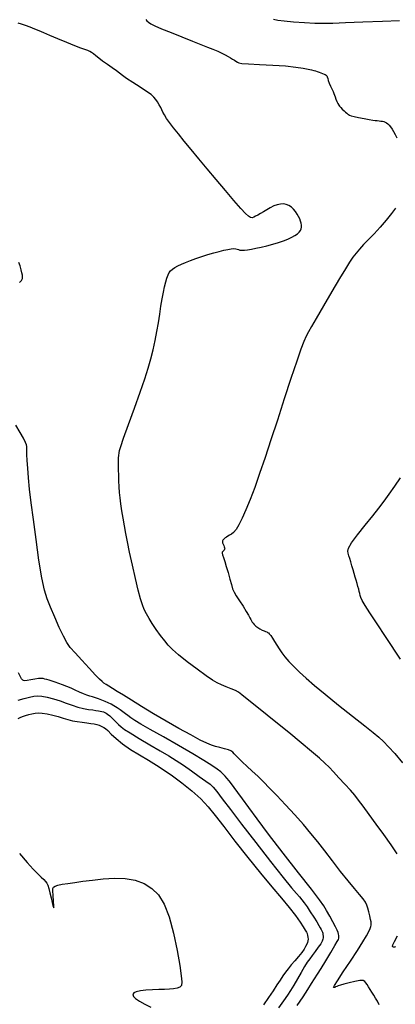
# Model space of a CAD drawing. Extents: x 351664 to 354864, y 1035231 to 1038231.
# Drawn here: x 352776 to 352884, y 1036198 to 1036482 of the extents above; entities that cross this region are included whole.
import ezdxf

# ---------------------------------------------------------------- set-up
doc = ezdxf.new("R2010")
doc.units = 0
doc.header["$MEASUREMENT"] = 0
doc.layers.add('INDEX', color=1, linetype='CONTINUOUS')
doc.layers.add('INTER', color=33, linetype='CONTINUOUS')

msp = doc.modelspace()

# ---------------------------------------------------------------- linework, layer by layer
at = {"layer": 'INDEX', "color": 1, "linetype": 'CONTINUOUS', "elevation": 2360}
msp.add_lwpolyline([(352855.68, 1036197.7), (352857.39, 1036200.22), (352858.76, 1036202.37), (352859.84, 1036204.1), (352859.84, 1036204.1), (352860.73, 1036205.45), (352861.59, 1036206.76), (352862.63, 1036208.4), (352862.63, 1036208.4), (352863.98, 1036210.63), (352865.39, 1036213.03), (352866.57, 1036215.03), (352866.57, 1036215.03), (352867.27, 1036216.23), (352867.59, 1036216.82), (352867.69, 1036217.15), (352867.69, 1036217.15), (352867.7, 1036217.51), (352867.67, 1036217.93), (352867.6, 1036218.37), (352867.6, 1036218.37), (352867.48, 1036218.84), (352867.24, 1036219.49), (352866.76, 1036220.48), (352866.76, 1036220.48), (352865.99, 1036221.9), (352865.07, 1036223.55), (352864.17, 1036225.12), (352864.17, 1036225.12), (352863.35, 1036226.49), (352862.11, 1036228.28), (352859.82, 1036231.31), (352859.82, 1036231.31), (352856.11, 1036236.07), (352851.67, 1036241.75), (352847.42, 1036247.23), (352847.42, 1036247.23), (352844.1, 1036251.62), (352841.68, 1036254.93), (352839.91, 1036257.4), (352839.91, 1036257.4), (352838.56, 1036259.25), (352837.52, 1036260.64), (352836.69, 1036261.72), (352836.69, 1036261.72), (352836, 1036262.61), (352835.39, 1036263.35), (352834.85, 1036263.98), (352834.85, 1036263.98), (352834.33, 1036264.54), (352833.65, 1036265.14), (352832.62, 1036265.92), (352832.62, 1036265.92), (352831.04, 1036267.01), (352828.73, 1036268.48), (352825.53, 1036270.4), (352825.53, 1036270.4), (352821.43, 1036272.78), (352817.06, 1036275.26), (352813.22, 1036277.44), (352813.22, 1036277.44), (352810.51, 1036278.99), (352808.76, 1036280.04), (352807.62, 1036280.78), (352807.62, 1036280.78), (352806.78, 1036281.4), (352806.06, 1036281.97), (352805.34, 1036282.54), (352805.34, 1036282.54), (352804.53, 1036283.12), (352803.66, 1036283.69), (352802.78, 1036284.23), (352802.78, 1036284.23), (352801.95, 1036284.7), (352801.13, 1036285.11), (352800.26, 1036285.51), (352800.26, 1036285.51), (352799.3, 1036285.91), (352798.32, 1036286.28), (352797.4, 1036286.58), (352796.58, 1036286.8), (352795.8, 1036287.01), (352794.95, 1036287.29), (352794.95, 1036287.29), (352793.95, 1036287.71), (352792.82, 1036288.22), (352791.61, 1036288.78), (352791.61, 1036288.78), (352790.37, 1036289.32), (352789.14, 1036289.83), (352787.94, 1036290.29), (352787.94, 1036290.29), (352786.83, 1036290.69), (352785.8, 1036291.05), (352784.89, 1036291.35), (352784.89, 1036291.35), (352784.09, 1036291.6), (352783.41, 1036291.81), (352782.83, 1036291.98), (352782.83, 1036291.98), (352782.31, 1036292.09), (352781.74, 1036292.14), (352780.97, 1036292.09), (352780.97, 1036292.09), (352779.9, 1036291.93), (352778.74, 1036291.72), (352777.73, 1036291.55), (352777.73, 1036291.55), (352777.06, 1036291.49), (352776.66, 1036291.52), (352776.41, 1036291.63), (352776.41, 1036291.63), (352776.09, 1036292.01), (352775.19, 1036293.77)], dxfattribs=at)
at = {"layer": 'INTER', "color": 33, "linetype": 'CONTINUOUS'}
for points, elevation in [([(352811.98, 1036482.36), (352812.29, 1036481.97), (352812.73, 1036481.58), (352812.73, 1036481.58), (352813.43, 1036481.12), (352814.6, 1036480.52), (352816.51, 1036479.69), (352816.51, 1036479.69), (352819.25, 1036478.56), (352822.41, 1036477.31), (352825.44, 1036476.13), (352825.44, 1036476.13), (352827.89, 1036475.17), (352829.8, 1036474.4), (352831.37, 1036473.75), (352831.37, 1036473.75), (352832.73, 1036473.17), (352833.91, 1036472.62), (352834.91, 1036472.13), (352834.91, 1036472.13), (352835.74, 1036471.68), (352836.43, 1036471.28), (352837.03, 1036470.92), (352837.03, 1036470.92), (352837.55, 1036470.59), (352838.01, 1036470.31), (352838.42, 1036470.07), (352838.42, 1036470.07), (352838.85, 1036469.86), (352839.74, 1036469.69), (352841.62, 1036469.53), (352841.62, 1036469.53), (352844.78, 1036469.36), (352848.63, 1036469.18), (352852.34, 1036468.94), (352852.34, 1036468.94), (352855.28, 1036468.63), (352857.4, 1036468.3), (352858.87, 1036468.01), (352858.87, 1036468.01), (352859.83, 1036467.8), (352860.46, 1036467.64), (352860.96, 1036467.49), (352860.96, 1036467.49), (352861.48, 1036467.32), (352862.01, 1036467.13), (352862.54, 1036466.94), (352863.03, 1036466.75), (352863.45, 1036466.58), (352863.79, 1036466.43), (352863.79, 1036466.43), (352864.04, 1036466.27), (352864.23, 1036466.07), (352864.37, 1036465.77), (352864.37, 1036465.77), (352864.5, 1036465.32), (352864.67, 1036464.72), (352864.92, 1036463.99), (352864.92, 1036463.99), (352865.3, 1036463.15), (352865.72, 1036462.3), (352866.08, 1036461.55), (352866.08, 1036461.55), (352866.31, 1036460.98), (352866.47, 1036460.51), (352866.64, 1036460), (352866.64, 1036460), (352866.88, 1036459.38), (352867.16, 1036458.71), (352867.44, 1036458.11), (352867.44, 1036458.11), (352867.69, 1036457.66), (352867.94, 1036457.29), (352868.27, 1036456.92), (352868.27, 1036456.92), (352868.72, 1036456.47), (352869.21, 1036456.01), (352869.66, 1036455.59), (352869.66, 1036455.59), (352870.01, 1036455.29), (352870.27, 1036455.07), (352870.51, 1036454.91), (352870.51, 1036454.91), (352870.77, 1036454.75), (352871.24, 1036454.57), (352872.1, 1036454.34), (352872.1, 1036454.34), (352873.44, 1036454.05), (352875.01, 1036453.74), (352876.46, 1036453.48), (352876.46, 1036453.48), (352877.51, 1036453.32), (352878.25, 1036453.23), (352878.83, 1036453.17), (352878.83, 1036453.17), (352879.37, 1036453.11), (352879.88, 1036453.04), (352880.34, 1036452.96), (352880.34, 1036452.96), (352880.75, 1036452.88), (352881.11, 1036452.76), (352881.47, 1036452.56), (352881.47, 1036452.56), (352881.84, 1036452.27), (352882.23, 1036451.86), (352882.64, 1036451.35), (352882.64, 1036451.35), (352883.07, 1036450.74), (352883.52, 1036450.01), (352883.98, 1036449.18), (352883.98, 1036449.18), (352884.46, 1036448.24)], 2354), ([(352885.23, 1036481.94), (352880.29, 1036481.79), (352874.68, 1036481.58), (352869.63, 1036481.37), (352869.63, 1036481.37), (352866.01, 1036481.22), (352863.33, 1036481.15), (352860.78, 1036481.19), (352860.78, 1036481.19), (352857.75, 1036481.36), (352854.6, 1036481.6), (352851.9, 1036481.86), (352851.9, 1036481.86), (352850.06, 1036482.09), (352848.87, 1036482.32)], 2352), ([(352884.6, 1036241.55), (352882.78, 1036244.16), (352880.7, 1036247.08), (352880.7, 1036247.08), (352878.54, 1036250.08), (352876.49, 1036252.91), (352874.74, 1036255.29), (352874.74, 1036255.29), (352873.42, 1036257.05), (352872.29, 1036258.46), (352871.04, 1036259.9), (352871.04, 1036259.9), (352869.47, 1036261.63), (352867.76, 1036263.49), (352866.18, 1036265.18), (352864.91, 1036266.51), (352863.68, 1036267.73), (352862.09, 1036269.16), (352862.09, 1036269.16), (352859.84, 1036271.08), (352856.87, 1036273.53), (352853.23, 1036276.5), (352853.23, 1036276.5), (352849.04, 1036279.88), (352844.95, 1036283.17), (352841.68, 1036285.81), (352841.68, 1036285.81), (352839.74, 1036287.39), (352838.69, 1036288.19), (352837.84, 1036288.65), (352837.84, 1036288.65), (352836.65, 1036289.14), (352835.22, 1036289.7), (352833.82, 1036290.27), (352833.82, 1036290.27), (352832.59, 1036290.84), (352831.25, 1036291.63), (352829.4, 1036292.9), (352829.4, 1036292.9), (352826.8, 1036294.78), (352823.92, 1036296.95), (352821.38, 1036298.96), (352821.38, 1036298.96), (352819.63, 1036300.49), (352818.45, 1036301.74), (352817.42, 1036303.02), (352817.42, 1036303.02), (352816.24, 1036304.58), (352814.98, 1036306.3), (352813.82, 1036307.98), (352813.82, 1036307.98), (352812.89, 1036309.46), (352812.15, 1036310.79), (352811.54, 1036312.05), (352811.54, 1036312.05), (352810.99, 1036313.38), (352810.43, 1036315.1), (352809.77, 1036317.58), (352809.77, 1036317.58), (352808.96, 1036321), (352808.09, 1036324.88), (352807.3, 1036328.56), (352807.3, 1036328.56), (352806.67, 1036331.53), (352806.18, 1036333.97), (352805.77, 1036336.18), (352805.77, 1036336.18), (352805.39, 1036338.4), (352805.05, 1036340.57), (352804.77, 1036342.56), (352804.77, 1036342.56), (352804.56, 1036344.28), (352804.41, 1036345.84), (352804.29, 1036347.43), (352804.29, 1036347.43), (352804.21, 1036349.15), (352804.14, 1036350.85), (352804.1, 1036352.34), (352804.1, 1036352.34), (352804.07, 1036353.46), (352804.06, 1036354.31), (352804.07, 1036355.05), (352804.07, 1036355.05), (352804.11, 1036355.8), (352804.17, 1036356.54), (352804.24, 1036357.23), (352804.24, 1036357.23), (352804.36, 1036357.91), (352804.71, 1036359.12), (352805.53, 1036361.5), (352805.53, 1036361.5), (352806.96, 1036365.42), (352808.71, 1036370.18), (352810.38, 1036374.82), (352810.38, 1036374.82), (352811.68, 1036378.62), (352812.65, 1036381.69), (352813.42, 1036384.4), (352813.42, 1036384.4), (352814.08, 1036387.03), (352814.67, 1036389.65), (352815.18, 1036392.26), (352815.18, 1036392.26), (352815.61, 1036394.83), (352815.99, 1036397.32), (352816.34, 1036399.65), (352816.34, 1036399.65), (352816.69, 1036401.74), (352817.03, 1036403.6), (352817.37, 1036405.21), (352817.37, 1036405.21), (352817.72, 1036406.59), (352818.05, 1036407.73), (352818.39, 1036408.62), (352818.74, 1036409.29), (352819.14, 1036409.81), (352819.66, 1036410.26), (352819.66, 1036410.26), (352820.35, 1036410.72), (352821.21, 1036411.2), (352822.25, 1036411.7), (352822.25, 1036411.7), (352823.46, 1036412.23), (352824.85, 1036412.77), (352826.42, 1036413.34), (352826.42, 1036413.34), (352828.14, 1036413.92), (352829.91, 1036414.48), (352831.61, 1036415), (352831.61, 1036415), (352833.15, 1036415.42), (352834.49, 1036415.76), (352835.64, 1036416), (352835.64, 1036416), (352836.61, 1036416.15), (352837.38, 1036416.21), (352837.96, 1036416.19), (352837.96, 1036416.19), (352838.37, 1036416.07), (352838.72, 1036415.93), (352839.12, 1036415.8), (352839.12, 1036415.8), (352839.69, 1036415.75), (352840.44, 1036415.77), (352841.38, 1036415.87), (352841.38, 1036415.87), (352842.49, 1036416.05), (352843.79, 1036416.31), (352845.28, 1036416.65), (352845.28, 1036416.65), (352846.92, 1036417.06), (352848.63, 1036417.52), (352850.27, 1036418.01), (352850.27, 1036418.01), (352851.74, 1036418.5), (352853.03, 1036418.99), (352854.13, 1036419.48), (352854.13, 1036419.48), (352855.04, 1036419.96), (352855.77, 1036420.44), (352856.3, 1036420.92), (352856.3, 1036420.92), (352856.65, 1036421.4), (352856.85, 1036421.89), (352856.94, 1036422.4), (352856.94, 1036422.4), (352856.93, 1036422.94), (352856.85, 1036423.52), (352856.68, 1036424.13), (352856.68, 1036424.13), (352856.43, 1036424.77), (352856.1, 1036425.45), (352855.69, 1036426.17), (352855.69, 1036426.17), (352855.2, 1036426.9), (352854.63, 1036427.61), (352854, 1036428.21), (352854, 1036428.21), (352853.3, 1036428.67), (352852.55, 1036428.97), (352851.74, 1036429.1), (352851.74, 1036429.1), (352850.87, 1036429.07), (352849.94, 1036428.88), (352848.96, 1036428.52), (352848.96, 1036428.52), (352847.92, 1036428.02), (352846.89, 1036427.44), (352845.91, 1036426.85), (352845.91, 1036426.85), (352845.05, 1036426.33), (352844.3, 1036425.9), (352843.68, 1036425.54), (352843.68, 1036425.54), (352843.17, 1036425.27), (352842.71, 1036425.14), (352842.24, 1036425.21), (352842.24, 1036425.21), (352841.67, 1036425.55), (352840.8, 1036426.35), (352839.43, 1036427.84), (352839.43, 1036427.84), (352837.41, 1036430.13), (352834.94, 1036433), (352832.29, 1036436.12), (352832.29, 1036436.12), (352829.7, 1036439.2), (352827.26, 1036442.12), (352825.04, 1036444.82), (352825.04, 1036444.82), (352823.08, 1036447.22), (352821.4, 1036449.31), (352819.99, 1036451.1), (352818.85, 1036452.59), (352817.97, 1036453.8), (352817.33, 1036454.79), (352817.33, 1036454.79), (352816.91, 1036455.58), (352816.59, 1036456.28), (352816.28, 1036456.97), (352816.28, 1036456.97), (352815.86, 1036457.75), (352815.37, 1036458.55), (352814.84, 1036459.29), (352814.84, 1036459.29), (352814.28, 1036459.95), (352813.47, 1036460.66), (352812.2, 1036461.57), (352812.2, 1036461.57), (352810.33, 1036462.8), (352808.24, 1036464.15), (352806.43, 1036465.35), (352806.43, 1036465.35), (352805.23, 1036466.22), (352804.39, 1036466.89), (352803.5, 1036467.57), (352803.5, 1036467.57), (352802.28, 1036468.41), (352800.86, 1036469.37), (352799.49, 1036470.31), (352799.49, 1036470.31), (352798.37, 1036471.16), (352797.51, 1036471.87), (352796.85, 1036472.43), (352796.85, 1036472.43), (352796.33, 1036472.84), (352795.84, 1036473.14), (352795.24, 1036473.39), (352795.24, 1036473.39), (352794.4, 1036473.68), (352793.18, 1036474.09), (352791.43, 1036474.74), (352791.43, 1036474.74), (352789.12, 1036475.68), (352786.59, 1036476.74), (352784.28, 1036477.73), (352784.28, 1036477.73), (352782.52, 1036478.5), (352781.16, 1036479.09), (352779.92, 1036479.61), (352779.92, 1036479.61), (352778.59, 1036480.14), (352777.26, 1036480.64), (352776.06, 1036481.04), (352776.06, 1036481.04), (352775.09, 1036481.3)], 2356), ([(352884.09, 1036427.94), (352882.89, 1036426.31), (352881.36, 1036424.39), (352879.65, 1036422.39), (352879.65, 1036422.39), (352877.91, 1036420.52), (352876.25, 1036418.83), (352874.8, 1036417.36), (352874.8, 1036417.36), (352873.64, 1036416.09), (352872.68, 1036414.92), (352871.8, 1036413.72), (352871.8, 1036413.72), (352870.84, 1036412.31), (352869.63, 1036410.39), (352867.94, 1036407.6), (352867.94, 1036407.6), (352865.7, 1036403.8), (352863.28, 1036399.66), (352861.19, 1036396.08), (352861.19, 1036396.08), (352859.79, 1036393.7), (352858.91, 1036392.18), (352858.28, 1036390.94), (352858.28, 1036390.94), (352857.62, 1036389.43), (352856.75, 1036387.17), (352855.54, 1036383.69), (352855.54, 1036383.69), (352853.88, 1036378.72), (352851.95, 1036372.82), (352849.96, 1036366.72), (352849.96, 1036366.72), (352848.11, 1036361.05), (352846.41, 1036355.93), (352844.84, 1036351.34), (352844.84, 1036351.34), (352843.41, 1036347.3), (352842.09, 1036343.79), (352840.89, 1036340.82), (352840.89, 1036340.82), (352839.81, 1036338.39), (352838.86, 1036336.49), (352838.03, 1036335.13), (352838.03, 1036335.13), (352837.31, 1036334.28), (352836.69, 1036333.78), (352836.16, 1036333.48), (352836.16, 1036333.48), (352835.68, 1036333.21), (352835.27, 1036332.96), (352834.92, 1036332.71), (352834.92, 1036332.71), (352834.63, 1036332.48), (352834.4, 1036332.26), (352834.22, 1036332.06), (352834.22, 1036332.06), (352834.11, 1036331.85), (352834.08, 1036331.62), (352834.13, 1036331.32), (352834.13, 1036331.32), (352834.27, 1036330.92), (352834.46, 1036330.5), (352834.63, 1036330.12), (352834.63, 1036330.12), (352834.74, 1036329.83), (352834.78, 1036329.62), (352834.72, 1036329.42), (352834.72, 1036329.42), (352834.57, 1036329.2), (352834.38, 1036328.97), (352834.19, 1036328.75), (352834.19, 1036328.75), (352834.06, 1036328.55), (352834.02, 1036328.28), (352834.11, 1036327.8), (352834.11, 1036327.8), (352834.36, 1036327.04), (352834.75, 1036325.94), (352835.22, 1036324.48), (352835.22, 1036324.48), (352835.74, 1036322.7), (352836.25, 1036320.84), (352836.69, 1036319.22), (352836.69, 1036319.22), (352837.05, 1036318.05), (352837.46, 1036317.08), (352838.08, 1036316), (352838.08, 1036316), (352839, 1036314.56), (352840.05, 1036312.96), (352840.98, 1036311.5), (352840.98, 1036311.5), (352841.63, 1036310.42), (352842.02, 1036309.67), (352842.28, 1036309.14), (352842.28, 1036309.14), (352842.48, 1036308.74), (352842.69, 1036308.41), (352842.94, 1036308.06), (352843.29, 1036307.67), (352843.73, 1036307.24), (352844.28, 1036306.82), (352844.28, 1036306.82), (352844.92, 1036306.44), (352845.58, 1036306.11), (352846.15, 1036305.86), (352846.15, 1036305.86), (352846.58, 1036305.68), (352846.88, 1036305.55), (352847.12, 1036305.44), (352847.12, 1036305.44), (352847.36, 1036305.29), (352847.64, 1036305.03), (352848.03, 1036304.54), (352848.03, 1036304.54), (352848.56, 1036303.77), (352849.18, 1036302.8), (352849.85, 1036301.73), (352849.85, 1036301.73), (352850.52, 1036300.65), (352851.26, 1036299.55), (352852.15, 1036298.36), (352852.15, 1036298.36), (352853.29, 1036297.04), (352854.68, 1036295.58), (352856.33, 1036293.98), (352856.33, 1036293.98), (352858.26, 1036292.22), (352860.67, 1036290.14), (352863.78, 1036287.57), (352863.78, 1036287.57), (352867.64, 1036284.45), (352871.69, 1036281.23), (352875.19, 1036278.45), (352875.19, 1036278.45), (352877.62, 1036276.51), (352879.26, 1036275.15), (352880.6, 1036273.92), (352880.6, 1036273.92), (352882.07, 1036272.45), (352883.86, 1036270.47), (352886.13, 1036267.76)], 2354), ([(352775.49, 1036406.4), (352775.71, 1036406.63), (352775.71, 1036406.63), (352775.9, 1036406.84), (352776.06, 1036407.04), (352776.19, 1036407.22), (352776.19, 1036407.22), (352776.29, 1036407.4), (352776.36, 1036407.58), (352776.4, 1036407.8), (352776.4, 1036407.8), (352776.4, 1036408.1), (352776.35, 1036408.54), (352776.21, 1036409.2), (352776.21, 1036409.2), (352775.98, 1036410.13), (352775.68, 1036411.2), (352775.32, 1036412.24)], 2358), ([(352879.37, 1036197.96), (352878.84, 1036198.94), (352878.32, 1036199.82), (352878.32, 1036199.82), (352877.78, 1036200.7), (352877.24, 1036201.58), (352876.72, 1036202.39), (352876.72, 1036202.39), (352876.26, 1036203.12), (352875.86, 1036203.75), (352875.52, 1036204.27), (352875.52, 1036204.27), (352875.21, 1036204.69), (352874.72, 1036204.94), (352873.82, 1036204.95), (352873.82, 1036204.95), (352872.38, 1036204.7), (352870.71, 1036204.3), (352869.19, 1036203.89), (352869.19, 1036203.89), (352868.16, 1036203.58), (352867.53, 1036203.37), (352867.12, 1036203.22), (352867.12, 1036203.22), (352866.79, 1036203.08), (352866.52, 1036202.97), (352866.32, 1036202.9), (352866.32, 1036202.9), (352866.22, 1036202.95), (352866.47, 1036203.48), (352867.34, 1036204.89), (352867.34, 1036204.89), (352869, 1036207.41), (352871.07, 1036210.55), (352873.07, 1036213.62), (352873.07, 1036213.62), (352874.6, 1036216.07), (352875.67, 1036217.87), (352876.36, 1036219.14), (352876.36, 1036219.14), (352876.77, 1036219.98), (352876.97, 1036220.53), (352877.04, 1036220.93), (352877.04, 1036220.93), (352877.06, 1036221.33), (352877.02, 1036221.84), (352876.89, 1036222.57), (352876.89, 1036222.57), (352876.67, 1036223.59), (352876.39, 1036224.74), (352876.1, 1036225.84), (352876.1, 1036225.84), (352875.81, 1036226.74), (352875.41, 1036227.57), (352874.74, 1036228.53), (352874.74, 1036228.53), (352873.7, 1036229.79), (352872.25, 1036231.47), (352870.42, 1036233.68), (352870.42, 1036233.68), (352868.24, 1036236.43), (352865.91, 1036239.45), (352863.66, 1036242.39), (352863.66, 1036242.39), (352861.62, 1036244.99), (352859.65, 1036247.42), (352857.48, 1036249.95), (352857.48, 1036249.95), (352854.96, 1036252.76), (352852.31, 1036255.65), (352849.82, 1036258.31), (352849.82, 1036258.31), (352847.72, 1036260.51), (352845.94, 1036262.33), (352844.3, 1036263.92), (352844.3, 1036263.92), (352842.7, 1036265.41), (352841.19, 1036266.78), (352839.88, 1036267.99), (352839.88, 1036267.99), (352838.86, 1036268.99), (352838.1, 1036269.79), (352837.53, 1036270.41), (352837.53, 1036270.41), (352837.08, 1036270.86), (352836.57, 1036271.2), (352835.82, 1036271.51), (352835.82, 1036271.51), (352834.7, 1036271.84), (352833.37, 1036272.18), (352832.07, 1036272.52), (352832.07, 1036272.52), (352830.92, 1036272.88), (352829.6, 1036273.43), (352827.7, 1036274.37), (352824.93, 1036275.84), (352821.52, 1036277.71), (352817.82, 1036279.82), (352817.82, 1036279.82), (352814.16, 1036281.97), (352810.77, 1036284.03), (352807.83, 1036285.83), (352807.83, 1036285.83), (352805.49, 1036287.27), (352803.69, 1036288.38), (352802.32, 1036289.22), (352802.32, 1036289.22), (352801.29, 1036289.88), (352800.5, 1036290.4), (352799.89, 1036290.81), (352799.89, 1036290.81), (352799.35, 1036291.22), (352798.61, 1036291.89), (352797.41, 1036293.12), (352797.41, 1036293.12), (352795.57, 1036295.09), (352793.45, 1036297.41), (352791.53, 1036299.53), (352791.53, 1036299.53), (352790.17, 1036301.1), (352789.16, 1036302.51), (352788.17, 1036304.3), (352788.17, 1036304.3), (352786.98, 1036306.86), (352785.68, 1036309.84), (352784.47, 1036312.68), (352784.47, 1036312.68), (352783.51, 1036315.08), (352782.71, 1036317.65), (352781.94, 1036321.21), (352781.94, 1036321.21), (352781.12, 1036326.29), (352780.28, 1036332.21), (352779.52, 1036337.99), (352779.52, 1036337.99), (352778.9, 1036342.85), (352778.42, 1036346.81), (352778.08, 1036350.09), (352778.08, 1036350.09), (352777.85, 1036352.85), (352777.72, 1036355.08), (352777.65, 1036356.74), (352777.65, 1036356.74), (352777.62, 1036357.79), (352777.63, 1036358.4), (352777.65, 1036358.77), (352777.65, 1036358.77), (352777.65, 1036359.08), (352777.55, 1036359.53), (352777.24, 1036360.28), (352777.24, 1036360.28), (352776.62, 1036361.48), (352775.67, 1036363.14), (352774.39, 1036365.25)], 2358), ([(352885.53, 1036297.67), (352881.38, 1036303.92), (352881.38, 1036303.92), (352878.55, 1036308.19), (352876.85, 1036310.78), (352875.8, 1036312.4), (352875.8, 1036312.4), (352875.03, 1036313.66), (352874.45, 1036314.67), (352874.06, 1036315.48), (352874.06, 1036315.48), (352873.85, 1036316.11), (352873.73, 1036316.66), (352873.63, 1036317.24), (352873.63, 1036317.24), (352873.47, 1036317.94), (352873.24, 1036318.73), (352872.99, 1036319.59), (352872.99, 1036319.59), (352872.73, 1036320.47), (352872.45, 1036321.4), (352872.15, 1036322.41), (352872.15, 1036322.41), (352871.82, 1036323.52), (352871.47, 1036324.67), (352871.14, 1036325.77), (352871.14, 1036325.77), (352870.85, 1036326.75), (352870.6, 1036327.58), (352870.39, 1036328.28), (352870.39, 1036328.28), (352870.27, 1036328.91), (352870.51, 1036329.78), (352871.4, 1036331.26), (352871.4, 1036331.26), (352873.13, 1036333.58), (352875.33, 1036336.37), (352877.51, 1036339.07), (352877.51, 1036339.07), (352879.29, 1036341.31), (352880.78, 1036343.28), (352882.25, 1036345.33), (352882.25, 1036345.33), (352883.86, 1036347.68), (352885.48, 1036350.09)], 2352), ([(352775.14, 1036285.89), (352776.82, 1036286.34), (352778.39, 1036286.73), (352778.39, 1036286.73), (352779.62, 1036287), (352780.71, 1036287.11), (352781.94, 1036287.02), (352781.94, 1036287.02), (352783.52, 1036286.72), (352785.34, 1036286.25), (352787.22, 1036285.67), (352787.22, 1036285.67), (352789.01, 1036285.03), (352790.7, 1036284.41), (352792.34, 1036283.88), (352792.34, 1036283.88), (352793.95, 1036283.49), (352795.42, 1036283.22), (352796.66, 1036283.04), (352796.66, 1036283.04), (352797.58, 1036282.9), (352798.26, 1036282.79), (352798.8, 1036282.69), (352798.8, 1036282.69), (352799.28, 1036282.58), (352799.72, 1036282.46), (352800.12, 1036282.32), (352800.12, 1036282.32), (352800.5, 1036282.15), (352800.93, 1036281.87), (352801.53, 1036281.37), (352801.53, 1036281.37), (352802.35, 1036280.61), (352803.26, 1036279.72), (352804.11, 1036278.87), (352804.11, 1036278.87), (352804.84, 1036278.19), (352805.79, 1036277.45), (352807.43, 1036276.4), (352807.43, 1036276.4), (352810.02, 1036274.84), (352813.14, 1036273.02), (352816.15, 1036271.26), (352816.15, 1036271.26), (352818.61, 1036269.8), (352820.72, 1036268.5), (352822.81, 1036267.11), (352822.81, 1036267.11), (352825.13, 1036265.5), (352827.42, 1036263.87), (352829.29, 1036262.51), (352829.29, 1036262.51), (352830.52, 1036261.6), (352831.41, 1036260.77), (352832.45, 1036259.52), (352832.45, 1036259.52), (352834.04, 1036257.42), (352836.38, 1036254.3), (352839.61, 1036250.06), (352839.61, 1036250.06), (352843.71, 1036244.78), (352848.01, 1036239.31), (352851.68, 1036234.71), (352851.68, 1036234.71), (352854.09, 1036231.73), (352855.5, 1036230.06), (352856.35, 1036229.07), (352856.35, 1036229.07), (352857.04, 1036228.25), (352857.74, 1036227.36), (352858.53, 1036226.24), (352858.53, 1036226.24), (352859.48, 1036224.82), (352860.46, 1036223.28), (352861.33, 1036221.9), (352861.33, 1036221.9), (352861.95, 1036220.87), (352862.36, 1036220.16), (352862.63, 1036219.66), (352862.63, 1036219.66), (352862.82, 1036219.28), (352862.96, 1036218.94), (352863.06, 1036218.59), (352863.14, 1036218.19), (352863.19, 1036217.74), (352863.19, 1036217.29), (352863.19, 1036217.29), (352863.12, 1036216.86), (352862.91, 1036216.33), (352862.47, 1036215.58), (352862.47, 1036215.58), (352861.75, 1036214.54), (352860.88, 1036213.34), (352860.02, 1036212.2), (352860.02, 1036212.2), (352859.29, 1036211.22), (352858.6, 1036210.23), (352857.8, 1036208.97), (352857.8, 1036208.97), (352856.82, 1036207.29), (352855.74, 1036205.39), (352854.7, 1036203.59), (352854.7, 1036203.59), (352853.79, 1036202.09), (352852.87, 1036200.69), (352851.74, 1036199.09), (352851.74, 1036199.09), (352850.26, 1036197.07)], 2362), ([(352775.08, 1036280.54), (352775.72, 1036280.9), (352776.37, 1036281.17), (352776.37, 1036281.17), (352777.2, 1036281.43), (352778.14, 1036281.69), (352779.08, 1036281.93), (352779.08, 1036281.93), (352779.97, 1036282.11), (352780.9, 1036282.2), (352782.04, 1036282.14), (352782.04, 1036282.14), (352783.48, 1036281.91), (352785.09, 1036281.55), (352786.68, 1036281.12), (352786.68, 1036281.12), (352788.12, 1036280.69), (352789.45, 1036280.28), (352790.78, 1036279.94), (352790.78, 1036279.94), (352792.18, 1036279.69), (352793.59, 1036279.49), (352794.92, 1036279.33), (352794.92, 1036279.33), (352796.07, 1036279.17), (352797.05, 1036279), (352797.86, 1036278.82), (352797.86, 1036278.82), (352798.5, 1036278.62), (352799.03, 1036278.41), (352799.46, 1036278.21), (352799.85, 1036278.01), (352800.32, 1036277.68), (352800.99, 1036277.08), (352800.99, 1036277.08), (352801.98, 1036276.1), (352803.36, 1036274.81), (352805.22, 1036273.3), (352805.22, 1036273.3), (352807.57, 1036271.68), (352810.17, 1036270.06), (352812.72, 1036268.52), (352812.72, 1036268.52), (352815.02, 1036267.12), (352817.24, 1036265.7), (352819.64, 1036264.04), (352819.64, 1036264.04), (352822.4, 1036261.99), (352825.24, 1036259.7), (352827.84, 1036257.37), (352827.84, 1036257.37), (352829.96, 1036255.11), (352832, 1036252.58), (352834.46, 1036249.36), (352834.46, 1036249.36), (352837.7, 1036245.17), (352841.4, 1036240.48), (352845.09, 1036235.92), (352845.09, 1036235.92), (352848.36, 1036232.01), (352851.13, 1036228.74), (352853.41, 1036225.99), (352853.41, 1036225.99), (352855.19, 1036223.67), (352856.52, 1036221.79), (352857.45, 1036220.4), (352857.45, 1036220.4), (352858.02, 1036219.5), (352858.34, 1036218.94), (352858.52, 1036218.48), (352858.52, 1036218.48), (352858.66, 1036217.98), (352858.77, 1036217.43), (352858.81, 1036216.9), (352858.81, 1036216.9), (352858.77, 1036216.42), (352858.65, 1036215.95), (352858.44, 1036215.42), (352858.44, 1036215.42), (352858.13, 1036214.79), (352857.66, 1036214.01), (352856.98, 1036213.05), (352856.98, 1036213.05), (352856.06, 1036211.89), (352855.02, 1036210.64), (352853.99, 1036209.44), (352853.99, 1036209.44), (352853.1, 1036208.36), (352852.3, 1036207.35), (352851.54, 1036206.29), (352851.54, 1036206.29), (352850.74, 1036205.09), (352849.84, 1036203.69), (352848.75, 1036202.01), (352848.75, 1036202.01), (352847.43, 1036200.06), (352845.96, 1036197.95)], 2364), ([(352775.48, 1036241.6), (352777.73, 1036239.06), (352779.46, 1036237.12), (352780.78, 1036235.72), (352780.78, 1036235.72), (352781.76, 1036234.74), (352782.47, 1036234.06), (352782.99, 1036233.55), (352782.99, 1036233.55), (352783.35, 1036233.06), (352783.65, 1036232.43), (352783.94, 1036231.52), (352783.94, 1036231.52), (352784.27, 1036230.23), (352784.62, 1036228.79), (352784.92, 1036227.51), (352784.92, 1036227.51), (352785.14, 1036226.63), (352785.28, 1036226.14), (352785.36, 1036225.96), (352785.36, 1036225.96), (352785.4, 1036226.01), (352785.42, 1036226.28), (352785.4, 1036226.77), (352785.4, 1036226.77), (352785.35, 1036227.47), (352785.29, 1036228.28), (352785.23, 1036229.1), (352785.23, 1036229.1), (352785.18, 1036229.84), (352785.14, 1036230.48), (352785.12, 1036231.03), (352785.12, 1036231.03), (352785.14, 1036231.48), (352785.3, 1036231.86), (352785.75, 1036232.18), (352785.75, 1036232.18), (352786.59, 1036232.47), (352787.83, 1036232.74), (352789.45, 1036233), (352789.45, 1036233), (352791.45, 1036233.28), (352793.81, 1036233.58), (352796.56, 1036233.92), (352796.56, 1036233.92), (352799.65, 1036234.26), (352802.89, 1036234.48), (352806.04, 1036234.41), (352808.92, 1036233.91), (352811.47, 1036232.96), (352813.71, 1036231.55), (352813.71, 1036231.55), (352815.64, 1036229.64), (352817.3, 1036227.01), (352818.73, 1036223.37), (352818.73, 1036223.37), (352819.97, 1036218.66), (352820.99, 1036213.63), (352821.75, 1036209.26), (352821.75, 1036209.26), (352822.22, 1036206.29), (352822.39, 1036204.52), (352822.24, 1036203.55), (352822.24, 1036203.55), (352821.77, 1036202.99), (352821.01, 1036202.7), (352820.01, 1036202.56), (352820.01, 1036202.56), (352818.79, 1036202.46), (352817.36, 1036202.38), (352815.7, 1036202.31), (352815.7, 1036202.31), (352813.86, 1036202.24), (352812.01, 1036202.14), (352810.4, 1036201.98), (352810.4, 1036201.98), (352809.21, 1036201.72), (352808.47, 1036201.37), (352808.2, 1036200.92), (352808.2, 1036200.92), (352808.38, 1036200.38), (352809.02, 1036199.73), (352810.12, 1036198.99), (352810.12, 1036198.99), (352811.64, 1036198.16), (352813.41, 1036197.27)], 2366), ([(352884.11, 1036214.65), (352883.76, 1036214.6), (352883.48, 1036214.59), (352883.28, 1036214.64), (352883.28, 1036214.64), (352883.17, 1036214.79), (352883.28, 1036215.22), (352883.76, 1036216.19), (352883.76, 1036216.19), (352884.68, 1036217.81)], 2356)]:
    msp.add_lwpolyline(points, dxfattribs=dict(at, elevation=elevation))

doc.saveas('drawing.dxf')
